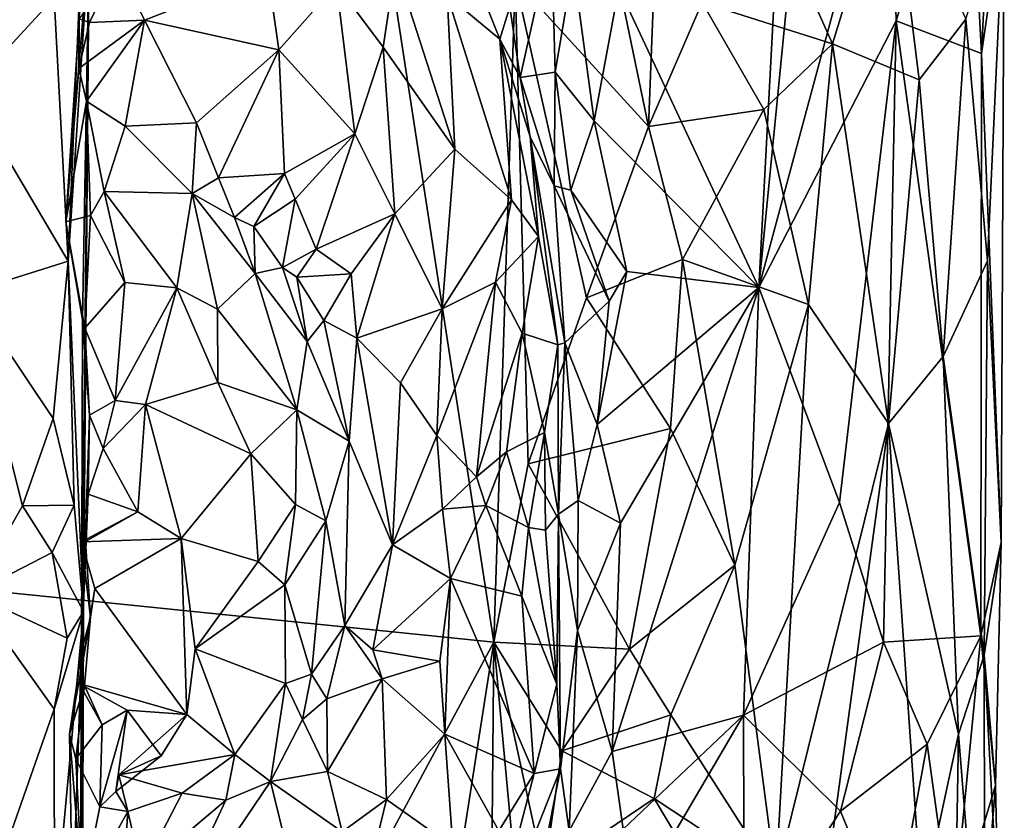
# Model space of a CAD drawing. Units: metres. Extents: x 25.89 to 33.99, y -2.99 to 4.16.
# Drawn here: x 33.15 to 33.98, y 0.92 to 1.59 of the extents above; entities that cross this region are included whole.
import ezdxf

# ---------------------------------------------------------------- set-up
doc = ezdxf.new("R2010")
doc.units = ezdxf.units.M

msp = doc.modelspace()

# ---------------------------------------------------------------- linework, layer by layer
at = {"layer": '1'}
for points in [[(29.45806, 1.48701, -1.5392), (32.1234, 3.3431, -1.55699), (33.3952, 2.0515, -1.53066)], [(33.81101, 2.15201, -0.42719), (33.65145, 1.6215, -0.30021), (33.76921, 1.36896, -0.38313)], [(33.81101, 2.15201, -0.42719), (33.76921, 1.36896, -0.38313), (33.82146, 1.90045, -0.42752)], [(29.45806, 1.48701, -1.5392), (33.3952, 2.0515, -1.53066), (33.54616, 1.06993, -1.51135)], [(33.54616, 1.06993, -1.51135), (33.3952, 2.0515, -1.53066), (33.56406, 1.62783, -1.52173)], [(33.94483, 1.79223, -0.63188), (33.95694, 1.56599, -0.67975), (33.97415, 1.91449, -0.78751)], [(33.97415, 1.91449, -0.78751), (33.95694, 1.56599, -0.67975), (33.97613, 1.69737, -0.88089)], [(33.82146, 1.90045, -0.42752), (33.76921, 1.36896, -0.38313), (33.87996, 1.77998, -0.49692)], [(33.87996, 1.77998, -0.49692), (33.88496, 1.59362, -0.49627), (33.94483, 1.79223, -0.63188)], [(33.94483, 1.79223, -0.63188), (33.88496, 1.59362, -0.49627), (33.95694, 1.56599, -0.67975)], [(33.87996, 1.77998, -0.49692), (33.76921, 1.36896, -0.38313), (33.88496, 1.59362, -0.49627)], [(33.67648, 1.50456, -1.49033), (33.63117, 1.72309, -1.51437), (33.68558, 1.74291, -1.48983)], [(33.67648, 1.50456, -1.49033), (33.68558, 1.74291, -1.48983), (33.72152, 1.60915, -1.46185)], [(33.83136, 1.57415, -1.32262), (33.77164, 1.70796, -1.41284), (33.8809, 1.73529, -1.24968)], [(33.83136, 1.57415, -1.32262), (33.8809, 1.73529, -1.24968), (33.90434, 1.54397, -1.19309)], [(33.90434, 1.54397, -1.19309), (33.8809, 1.73529, -1.24968), (33.94358, 1.59488, -1.08042)], [(33.56406, 1.62783, -1.52173), (33.63117, 1.72309, -1.51437), (33.67648, 1.50456, -1.49033)], [(33.08765, 1.71705, 1.36086), (33.10296, 1.53406, 1.35701), (33.1757, 1.61338, 1.29148)], [(33.72152, 1.60915, -1.46185), (33.77164, 1.70796, -1.41284), (33.83136, 1.57415, -1.32262)], [(33.50486, 1.69425, 0.34835), (33.55099, 1.57823, 0.16862), (33.55957, 1.60539, 0.13006)], [(33.50486, 1.69425, 0.34835), (33.50663, 1.61509, 0.38239), (33.55099, 1.57823, 0.16862)], [(33.96183, 1.39146, -0.98721), (33.94358, 1.59488, -1.08042), (33.97613, 1.69737, -0.88089)], [(33.97613, 1.69737, -0.88089), (33.95694, 1.56599, -0.67975), (33.97337, 1.15387, -0.84809)], [(33.96183, 1.39146, -0.98721), (33.97613, 1.69737, -0.88089), (33.97337, 1.15387, -0.84809)], [(33.20513, 1.65926, 1.04705), (33.18549, 1.42427, 0.74838), (33.19671, 1.59515, 0.75932)], [(33.18549, 1.42427, 0.74838), (33.20513, 1.65926, 1.04705), (33.19965, 1.34172, 0.88877)], [(33.19837, 1.64998, 1.23927), (33.18739, 1.39113, 1.27259), (33.20513, 1.65926, 1.04705)], [(33.18739, 1.39113, 1.27259), (33.20048, 1.0959, 1.2392), (33.20513, 1.65926, 1.04705)], [(33.20513, 1.65926, 1.04705), (33.20048, 1.0959, 1.2392), (33.19866, 1.0617, 0.86915)], [(33.20513, 1.65926, 1.04705), (33.19866, 1.0617, 0.86915), (33.19965, 1.34172, 0.88877)], [(33.55957, 1.60539, 0.13006), (33.56812, 1.54585, 0.04755), (33.59459, 1.66465, -0.00339)], [(33.56812, 1.54585, 0.04755), (33.59771, 1.55025, -0.18006), (33.59459, 1.66465, -0.00339)], [(33.59459, 1.66465, -0.00339), (33.59771, 1.55025, -0.18006), (33.61282, 1.64018, -0.20312)], [(33.1757, 1.61338, 1.29148), (33.18739, 1.39113, 1.27259), (33.19837, 1.64998, 1.23927)], [(33.19671, 1.59515, 0.75932), (33.20534, 1.59221, 0.71593), (33.22877, 1.64084, 0.72943)], [(33.22877, 1.64084, 0.72943), (33.20534, 1.59221, 0.71593), (33.25172, 1.59421, 0.69245)], [(33.22877, 1.64084, 0.72943), (33.25172, 1.59421, 0.69245), (33.35554, 1.63449, 0.67559)], [(33.35554, 1.63449, 0.67559), (33.25172, 1.59421, 0.69245), (33.36499, 1.56912, 0.64255)], [(33.35554, 1.63449, 0.67559), (33.36499, 1.56912, 0.64255), (33.41339, 1.62418, 0.62778)], [(33.41339, 1.62418, 0.62778), (33.45284, 1.57132, 0.57726), (33.46322, 1.64055, 0.54052)], [(33.46322, 1.64055, 0.54052), (33.45284, 1.57132, 0.57726), (33.51308, 1.48548, 0.47388)], [(33.46322, 1.64055, 0.54052), (33.51308, 1.48548, 0.47388), (33.50663, 1.61509, 0.38239)], [(33.61282, 1.64018, -0.20312), (33.59771, 1.55025, -0.18006), (33.63065, 1.50919, -0.28075)], [(33.61282, 1.64018, -0.20312), (33.63065, 1.50919, -0.28075), (33.65145, 1.6215, -0.30021)], [(33.57494, 1.22018, -1.51283), (33.54616, 1.06993, -1.51135), (33.56406, 1.62783, -1.52173)], [(33.57494, 1.22018, -1.51283), (33.56406, 1.62783, -1.52173), (33.62423, 1.36002, -1.51133)], [(33.62423, 1.36002, -1.51133), (33.56406, 1.62783, -1.52173), (33.67648, 1.50456, -1.49033)], [(33.36499, 1.56912, 0.64255), (33.42905, 1.49838, 0.57513), (33.41339, 1.62418, 0.62778)], [(33.41339, 1.62418, 0.62778), (33.42905, 1.49838, 0.57513), (33.45284, 1.57132, 0.57726)], [(33.65145, 1.6215, -0.30021), (33.63065, 1.50919, -0.28075), (33.76921, 1.36896, -0.38313)], [(33.10296, 1.53406, 1.35701), (33.18739, 1.39113, 1.27259), (33.1757, 1.61338, 1.29148)], [(33.55099, 1.57823, 0.16862), (33.50663, 1.61509, 0.38239), (33.56085, 1.44262, 0.32842)], [(33.50663, 1.61509, 0.38239), (33.51308, 1.48548, 0.47388), (33.56085, 1.44262, 0.32842)], [(33.55099, 1.57823, 0.16862), (33.56812, 1.54585, 0.04755), (33.55957, 1.60539, 0.13006)], [(33.67648, 1.50456, -1.49033), (33.72152, 1.60915, -1.46185), (33.77346, 1.51895, -1.40235)], [(33.77346, 1.51895, -1.40235), (33.72152, 1.60915, -1.46185), (33.83136, 1.57415, -1.32262)], [(33.18549, 1.42427, 0.74838), (33.19642, 1.5533, 0.71295), (33.19671, 1.59515, 0.75932)], [(33.19642, 1.5533, 0.71295), (33.20534, 1.59221, 0.71593), (33.19671, 1.59515, 0.75932)], [(33.20534, 1.59221, 0.71593), (33.19642, 1.5533, 0.71295), (33.25172, 1.59421, 0.69245)], [(33.19642, 1.5533, 0.71295), (33.20296, 1.52576, 0.68274), (33.25172, 1.59421, 0.69245)], [(33.20296, 1.52576, 0.68274), (33.23562, 1.50484, 0.65677), (33.25172, 1.59421, 0.69245)], [(33.25172, 1.59421, 0.69245), (33.23562, 1.50484, 0.65677), (33.29546, 1.50773, 0.6358)], [(33.25172, 1.59421, 0.69245), (33.29546, 1.50773, 0.6358), (33.36499, 1.56912, 0.64255)], [(33.76921, 1.36896, -0.38313), (33.8372, 1.18758, -0.43917), (33.88496, 1.59362, -0.49627)], [(33.87431, 1.06988, -0.48359), (33.88496, 1.59362, -0.49627), (33.8372, 1.18758, -0.43917)], [(33.88496, 1.59362, -0.49627), (33.87431, 1.06988, -0.48359), (33.9563, 1.07544, -0.66668)], [(33.88496, 1.59362, -0.49627), (33.9563, 1.07544, -0.66668), (33.95694, 1.56599, -0.67975)], [(33.92458, 1.31065, -1.13871), (33.90434, 1.54397, -1.19309), (33.94358, 1.59488, -1.08042)], [(33.92458, 1.31065, -1.13871), (33.94358, 1.59488, -1.08042), (33.96183, 1.39146, -0.98721)], [(33.57681, 1.49574, -0.01657), (33.56812, 1.54585, 0.04755), (33.55099, 1.57823, 0.16862)], [(33.55099, 1.57823, 0.16862), (33.56085, 1.44262, 0.32842), (33.58366, 1.41172, 0.24848)], [(33.55099, 1.57823, 0.16862), (33.58366, 1.41172, 0.24848), (33.57681, 1.49574, -0.01657)], [(33.29546, 1.50773, 0.6358), (33.31398, 1.46136, 0.60622), (33.36499, 1.56912, 0.64255)], [(33.36499, 1.56912, 0.64255), (33.31398, 1.46136, 0.60622), (33.36977, 1.46506, 0.58638)], [(33.36499, 1.56912, 0.64255), (33.36977, 1.46506, 0.58638), (33.42905, 1.49838, 0.57513)], [(33.45284, 1.57132, 0.57726), (33.42905, 1.49838, 0.57513), (33.46278, 1.43097, 0.5156)], [(33.45284, 1.57132, 0.57726), (33.46278, 1.43097, 0.5156), (33.51308, 1.48548, 0.47388)], [(33.81129, 1.35444, -1.34731), (33.77346, 1.51895, -1.40235), (33.83136, 1.57415, -1.32262)], [(33.81129, 1.35444, -1.34731), (33.83136, 1.57415, -1.32262), (33.87864, 1.25411, -1.242)], [(33.87864, 1.25411, -1.242), (33.83136, 1.57415, -1.32262), (33.90434, 1.54397, -1.19309)], [(33.95694, 1.56599, -0.67975), (33.9563, 1.07544, -0.66668), (33.97337, 1.15387, -0.84809)], [(33.20296, 1.52576, 0.68274), (33.19642, 1.5533, 0.71295), (33.18549, 1.42427, 0.74838)], [(33.56812, 1.54585, 0.04755), (33.59702, 1.45457, -0.19193), (33.59771, 1.55025, -0.18006)], [(33.57681, 1.49574, -0.01657), (33.59702, 1.45457, -0.19193), (33.56812, 1.54585, 0.04755)], [(33.59702, 1.45457, -0.19193), (33.61088, 1.45085, -0.24232), (33.59771, 1.55025, -0.18006)], [(33.59771, 1.55025, -0.18006), (33.61088, 1.45085, -0.24232), (33.63065, 1.50919, -0.28075)], [(33.87864, 1.25411, -1.242), (33.90434, 1.54397, -1.19309), (33.92458, 1.31065, -1.13871)], [(33.10296, 1.53406, 1.35701), (33.10344, 1.36463, 1.35772), (33.18739, 1.39113, 1.27259)], [(33.20615, 1.42967, 0.70168), (33.20296, 1.52576, 0.68274), (33.18549, 1.42427, 0.74838)], [(33.20615, 1.42967, 0.70168), (33.21767, 1.44964, 0.66455), (33.20296, 1.52576, 0.68274)], [(33.20296, 1.52576, 0.68274), (33.21767, 1.44964, 0.66455), (33.23562, 1.50484, 0.65677)], [(33.70492, 1.39244, -1.47018), (33.67648, 1.50456, -1.49033), (33.77346, 1.51895, -1.40235)], [(33.70492, 1.39244, -1.47018), (33.77346, 1.51895, -1.40235), (33.81129, 1.35444, -1.34731)], [(33.23562, 1.50484, 0.65677), (33.21767, 1.44964, 0.66455), (33.29199, 1.44813, 0.64003)], [(33.23562, 1.50484, 0.65677), (33.29199, 1.44813, 0.64003), (33.29546, 1.50773, 0.6358)], [(33.29546, 1.50773, 0.6358), (33.29199, 1.44813, 0.64003), (33.31398, 1.46136, 0.60622)], [(33.63065, 1.50919, -0.28075), (33.61088, 1.45085, -0.24232), (33.65821, 1.38225, -0.30405)], [(33.62423, 1.36002, -1.51133), (33.67648, 1.50456, -1.49033), (33.70492, 1.39244, -1.47018)], [(33.76921, 1.36896, -0.38313), (33.63065, 1.50919, -0.28075), (33.65821, 1.38225, -0.30405)], [(33.36977, 1.46506, 0.58638), (33.3788, 1.44333, 0.56999), (33.42905, 1.49838, 0.57513)], [(33.3788, 1.44333, 0.56999), (33.39641, 1.40105, 0.53701), (33.42905, 1.49838, 0.57513)], [(33.42905, 1.49838, 0.57513), (33.39641, 1.40105, 0.53701), (33.46278, 1.43097, 0.5156)], [(33.59702, 1.45457, -0.19193), (33.57681, 1.49574, -0.01657), (33.60584, 1.32233, -0.18571)], [(33.58366, 1.41172, 0.24848), (33.59999, 1.32052, 0.09074), (33.57681, 1.49574, -0.01657)], [(33.60584, 1.32233, -0.18571), (33.57681, 1.49574, -0.01657), (33.59999, 1.32052, 0.09074)], [(32.26104, -1.31964, -1.47708), (29.45806, 1.48701, -1.5392), (33.54616, 1.06993, -1.51135)], [(33.51308, 1.48548, 0.47388), (33.46278, 1.43097, 0.5156), (33.50268, 1.35084, 0.41635)], [(33.51308, 1.48548, 0.47388), (33.50268, 1.35084, 0.41635), (33.56085, 1.44262, 0.32842)], [(33.31398, 1.46136, 0.60622), (33.29199, 1.44813, 0.64003), (33.32757, 1.42798, 0.61287)], [(33.31398, 1.46136, 0.60622), (33.32757, 1.42798, 0.61287), (33.36977, 1.46506, 0.58638)], [(33.32757, 1.42798, 0.61287), (33.34389, 1.4204, 0.5792), (33.36977, 1.46506, 0.58638)], [(33.36977, 1.46506, 0.58638), (33.34389, 1.4204, 0.5792), (33.3788, 1.44333, 0.56999)], [(33.61088, 1.45085, -0.24232), (33.59702, 1.45457, -0.19193), (33.6432, 1.35744, -0.28836)], [(33.59702, 1.45457, -0.19193), (33.60584, 1.32233, -0.18571), (33.6432, 1.35744, -0.28836)], [(33.21767, 1.44964, 0.66455), (33.20615, 1.42967, 0.70168), (33.23516, 1.37318, 0.70951)], [(33.21767, 1.44964, 0.66455), (33.23516, 1.37318, 0.70951), (33.27904, 1.36847, 0.70189)], [(33.21767, 1.44964, 0.66455), (33.27904, 1.36847, 0.70189), (33.29199, 1.44813, 0.64003)], [(33.29199, 1.44813, 0.64003), (33.27904, 1.36847, 0.70189), (33.31318, 1.35056, 0.68762)], [(33.32757, 1.42798, 0.61287), (33.29199, 1.44813, 0.64003), (33.34504, 1.38077, 0.60431)], [(33.29199, 1.44813, 0.64003), (33.31318, 1.35056, 0.68762), (33.34504, 1.38077, 0.60431)], [(33.61088, 1.45085, -0.24232), (33.6432, 1.35744, -0.28836), (33.65821, 1.38225, -0.30405)], [(33.34389, 1.4204, 0.5792), (33.36816, 1.38571, 0.57036), (33.3788, 1.44333, 0.56999)], [(33.3788, 1.44333, 0.56999), (33.36816, 1.38571, 0.57036), (33.39641, 1.40105, 0.53701)], [(33.50268, 1.35084, 0.41635), (33.54739, 1.37326, 0.35073), (33.56085, 1.44262, 0.32842)], [(33.54739, 1.37326, 0.35073), (33.58366, 1.41172, 0.24848), (33.56085, 1.44262, 0.32842)], [(33.20147, 1.33447, 0.76313), (33.20615, 1.42967, 0.70168), (33.18549, 1.42427, 0.74838)], [(33.20615, 1.42967, 0.70168), (33.20147, 1.33447, 0.76313), (33.23516, 1.37318, 0.70951)], [(33.34389, 1.4204, 0.5792), (33.32757, 1.42798, 0.61287), (33.34504, 1.38077, 0.60431)], [(33.39641, 1.40105, 0.53701), (33.42579, 1.38025, 0.50741), (33.46278, 1.43097, 0.5156)], [(33.42579, 1.38025, 0.50741), (33.43052, 1.32623, 0.47078), (33.46278, 1.43097, 0.5156)], [(33.46278, 1.43097, 0.5156), (33.43052, 1.32623, 0.47078), (33.50268, 1.35084, 0.41635)], [(33.20147, 1.33447, 0.76313), (33.18549, 1.42427, 0.74838), (33.19965, 1.34172, 0.88877)], [(33.34389, 1.4204, 0.5792), (33.34504, 1.38077, 0.60431), (33.36816, 1.38571, 0.57036)], [(33.58366, 1.41172, 0.24848), (33.54739, 1.37326, 0.35073), (33.56998, 1.33047, 0.25861)], [(33.58366, 1.41172, 0.24848), (33.56998, 1.33047, 0.25861), (33.59999, 1.32052, 0.09074)], [(33.36816, 1.38571, 0.57036), (33.38014, 1.37747, 0.53127), (33.39641, 1.40105, 0.53701)], [(33.39641, 1.40105, 0.53701), (33.38014, 1.37747, 0.53127), (33.42579, 1.38025, 0.50741)], [(33.10344, 1.36463, 1.35772), (33.1749, 1.25858, 1.29376), (33.18739, 1.39113, 1.27259)], [(33.1749, 1.25858, 1.29376), (33.19255, 1.18529, 1.25897), (33.18739, 1.39113, 1.27259)], [(33.18739, 1.39113, 1.27259), (33.19255, 1.18529, 1.25897), (33.20048, 1.0959, 1.2392)], [(33.36816, 1.38571, 0.57036), (33.34504, 1.38077, 0.60431), (33.38885, 1.32327, 0.55637)], [(33.36816, 1.38571, 0.57036), (33.38885, 1.32327, 0.55637), (33.38014, 1.37747, 0.53127)], [(33.62423, 1.36002, -1.51133), (33.70492, 1.39244, -1.47018), (33.69482, 1.25, -1.47148)], [(33.69482, 1.25, -1.47148), (33.70492, 1.39244, -1.47018), (33.74905, 1.13478, -1.42602)], [(33.74905, 1.13478, -1.42602), (33.70492, 1.39244, -1.47018), (33.81129, 1.35444, -1.34731)], [(33.95912, 1.05914, -1.00142), (33.92458, 1.31065, -1.13871), (33.96183, 1.39146, -0.98721)], [(33.95912, 1.05914, -1.00142), (33.96183, 1.39146, -0.98721), (33.97337, 1.15387, -0.84809)], [(33.34504, 1.38077, 0.60431), (33.31318, 1.35056, 0.68762), (33.3801, 1.26569, 0.64084)], [(33.38885, 1.32327, 0.55637), (33.34504, 1.38077, 0.60431), (33.3801, 1.26569, 0.64084)], [(33.38014, 1.37747, 0.53127), (33.40275, 1.34114, 0.52388), (33.42579, 1.38025, 0.50741)], [(33.38014, 1.37747, 0.53127), (33.38885, 1.32327, 0.55637), (33.40275, 1.34114, 0.52388)], [(33.40275, 1.34114, 0.52388), (33.43052, 1.32623, 0.47078), (33.42579, 1.38025, 0.50741)], [(33.6432, 1.35744, -0.28836), (33.63306, 1.25347, -0.27511), (33.65821, 1.38225, -0.30405)], [(33.65821, 1.38225, -0.30405), (33.63306, 1.25347, -0.27511), (33.76921, 1.36896, -0.38313)], [(33.20147, 1.33447, 0.76313), (33.22703, 1.27374, 0.76214), (33.23516, 1.37318, 0.70951)], [(33.23516, 1.37318, 0.70951), (33.22703, 1.27374, 0.76214), (33.27904, 1.36847, 0.70189)], [(33.49794, 1.24402, 0.32724), (33.53156, 1.20922, 0.24587), (33.54739, 1.37326, 0.35073)], [(33.50268, 1.35084, 0.41635), (33.49794, 1.24402, 0.32724), (33.54739, 1.37326, 0.35073)], [(33.54739, 1.37326, 0.35073), (33.53156, 1.20922, 0.24587), (33.56998, 1.33047, 0.25861)], [(33.63306, 1.25347, -0.27511), (33.65268, 1.17039, -0.30077), (33.76921, 1.36896, -0.38313)], [(33.65268, 1.17039, -0.30077), (33.64583, 0.97797, -0.29444), (33.76921, 1.36896, -0.38313)], [(33.76921, 1.36896, -0.38313), (33.64583, 0.97797, -0.29444), (33.75637, 1.00847, -0.36667)], [(33.75637, 1.00847, -0.36667), (33.8372, 1.18758, -0.43917), (33.76921, 1.36896, -0.38313)], [(33.10344, 1.36463, 1.35772), (33.10627, 1.11059, 1.35692), (33.14907, 1.18497, 1.32338)], [(33.10344, 1.36463, 1.35772), (33.14907, 1.18497, 1.32338), (33.1749, 1.25858, 1.29376)], [(33.22703, 1.27374, 0.76214), (33.25265, 1.27038, 0.75321), (33.27904, 1.36847, 0.70189)], [(33.27904, 1.36847, 0.70189), (33.25265, 1.27038, 0.75321), (33.31354, 1.28889, 0.7218)], [(33.27904, 1.36847, 0.70189), (33.31354, 1.28889, 0.7218), (33.31318, 1.35056, 0.68762)], [(33.57494, 1.22018, -1.51283), (33.62423, 1.36002, -1.51133), (33.69482, 1.25, -1.47148)], [(33.60584, 1.32233, -0.18571), (33.63306, 1.25347, -0.27511), (33.6432, 1.35744, -0.28836)], [(33.78358, 0.8705, -1.38078), (33.74905, 1.13478, -1.42602), (33.81129, 1.35444, -1.34731)], [(33.78358, 0.8705, -1.38078), (33.81129, 1.35444, -1.34731), (33.87864, 1.25411, -1.242)], [(33.31318, 1.35056, 0.68762), (33.31354, 1.28889, 0.7218), (33.3801, 1.26569, 0.64084)], [(33.43052, 1.32623, 0.47078), (33.46734, 1.28839, 0.40296), (33.50268, 1.35084, 0.41635)], [(33.50268, 1.35084, 0.41635), (33.46734, 1.28839, 0.40296), (33.49794, 1.24402, 0.32724)], [(33.19866, 1.0617, 0.86915), (33.20548, 1.26135, 0.80114), (33.19965, 1.34172, 0.88877)], [(33.20548, 1.26135, 0.80114), (33.20147, 1.33447, 0.76313), (33.19965, 1.34172, 0.88877)], [(33.40275, 1.34114, 0.52388), (33.38885, 1.32327, 0.55637), (33.42416, 1.23938, 0.47103)], [(33.43052, 1.32623, 0.47078), (33.40275, 1.34114, 0.52388), (33.42416, 1.23938, 0.47103)], [(33.20147, 1.33447, 0.76313), (33.20548, 1.26135, 0.80114), (33.22703, 1.27374, 0.76214)], [(33.53156, 1.20922, 0.24587), (33.55671, 1.23029, 0.20139), (33.56998, 1.33047, 0.25861)], [(33.56998, 1.33047, 0.25861), (33.55671, 1.23029, 0.20139), (33.58887, 1.24659, 0.10333)], [(33.59999, 1.32052, 0.09074), (33.56998, 1.33047, 0.25861), (33.58887, 1.24659, 0.10333)], [(33.38885, 1.32327, 0.55637), (33.3801, 1.26569, 0.64084), (33.42416, 1.23938, 0.47103)], [(33.43052, 1.32623, 0.47078), (33.42416, 1.23938, 0.47103), (33.46079, 1.15205, 0.37388)], [(33.46734, 1.28839, 0.40296), (33.43052, 1.32623, 0.47078), (33.46079, 1.15205, 0.37388)], [(33.58887, 1.24659, 0.10333), (33.60064, 1.17779, -0.07443), (33.59999, 1.32052, 0.09074)], [(33.59999, 1.32052, 0.09074), (33.60064, 1.17779, -0.07443), (33.60584, 1.32233, -0.18571)], [(33.60584, 1.32233, -0.18571), (33.60064, 1.17779, -0.07443), (33.61724, 1.18925, -0.24972)], [(33.60584, 1.32233, -0.18571), (33.61724, 1.18925, -0.24972), (33.63306, 1.25347, -0.27511)], [(33.87864, 1.25411, -1.242), (33.92458, 1.31065, -1.13871), (33.93754, 0.99236, -1.08772)], [(33.93754, 0.99236, -1.08772), (33.92458, 1.31065, -1.13871), (33.95912, 1.05914, -1.00142)], [(33.31354, 1.28889, 0.7218), (33.25265, 1.27038, 0.75321), (33.34145, 1.2286, 0.71941)], [(33.31354, 1.28889, 0.7218), (33.34145, 1.2286, 0.71941), (33.3801, 1.26569, 0.64084)], [(33.46734, 1.28839, 0.40296), (33.46079, 1.15205, 0.37388), (33.49794, 1.24402, 0.32724)], [(33.22703, 1.27374, 0.76214), (33.20548, 1.26135, 0.80114), (33.21704, 1.23316, 0.76145)], [(33.22703, 1.27374, 0.76214), (33.21704, 1.23316, 0.76145), (33.25265, 1.27038, 0.75321)], [(33.21704, 1.23316, 0.76145), (33.24613, 1.17967, 0.75447), (33.25265, 1.27038, 0.75321)], [(33.25265, 1.27038, 0.75321), (33.24613, 1.17967, 0.75447), (33.28259, 1.1574, 0.74581)], [(33.25265, 1.27038, 0.75321), (33.28259, 1.1574, 0.74581), (33.34145, 1.2286, 0.71941)], [(33.20436, 1.19482, 0.79998), (33.20548, 1.26135, 0.80114), (33.19866, 1.0617, 0.86915)], [(33.20548, 1.26135, 0.80114), (33.20436, 1.19482, 0.79998), (33.21704, 1.23316, 0.76145)], [(33.3801, 1.26569, 0.64084), (33.34145, 1.2286, 0.71941), (33.37911, 1.18589, 0.67221)], [(33.37911, 1.18589, 0.67221), (33.40453, 1.17231, 0.60472), (33.3801, 1.26569, 0.64084)], [(33.3801, 1.26569, 0.64084), (33.40453, 1.17231, 0.60472), (33.42416, 1.23938, 0.47103)], [(33.1749, 1.25858, 1.29376), (33.14907, 1.18497, 1.32338), (33.19255, 1.18529, 1.25897)], [(33.63306, 1.25347, -0.27511), (33.61724, 1.18925, -0.24972), (33.65268, 1.17039, -0.30077)], [(33.81221, 0.7669, -1.34347), (33.78358, 0.8705, -1.38078), (33.87864, 1.25411, -1.242)], [(33.81221, 0.7669, -1.34347), (33.87864, 1.25411, -1.242), (33.90673, 0.8486, -1.17686)], [(33.90673, 0.8486, -1.17686), (33.87864, 1.25411, -1.242), (33.93754, 0.99236, -1.08772)], [(33.55671, 1.23029, 0.20139), (33.57536, 1.16671, 0.13152), (33.58887, 1.24659, 0.10333)], [(33.6603, 1.06397, -1.48995), (33.57494, 1.22018, -1.51283), (33.69482, 1.25, -1.47148)], [(33.57536, 1.16671, 0.13152), (33.5897, 1.16427, 0.05703), (33.58887, 1.24659, 0.10333)], [(33.5897, 1.16427, 0.05703), (33.60064, 1.17779, -0.07443), (33.58887, 1.24659, 0.10333)], [(33.6603, 1.06397, -1.48995), (33.69482, 1.25, -1.47148), (33.74905, 1.13478, -1.42602)], [(33.40453, 1.17231, 0.60472), (33.42052, 1.08403, 0.49255), (33.42416, 1.23938, 0.47103)], [(33.42052, 1.08403, 0.49255), (33.46079, 1.15205, 0.37388), (33.42416, 1.23938, 0.47103)], [(33.46079, 1.15205, 0.37388), (33.50271, 1.18201, 0.30375), (33.49794, 1.24402, 0.32724)], [(33.49794, 1.24402, 0.32724), (33.50271, 1.18201, 0.30375), (33.53156, 1.20922, 0.24587)], [(33.21704, 1.23316, 0.76145), (33.20436, 1.19482, 0.79998), (33.24613, 1.17967, 0.75447)], [(33.28259, 1.1574, 0.74581), (33.34754, 1.13796, 0.70723), (33.34145, 1.2286, 0.71941)], [(33.34145, 1.2286, 0.71941), (33.34754, 1.13796, 0.70723), (33.37911, 1.18589, 0.67221)], [(33.53156, 1.20922, 0.24587), (33.53925, 1.18528, 0.2266), (33.55671, 1.23029, 0.20139)], [(33.53925, 1.18528, 0.2266), (33.57536, 1.16671, 0.13152), (33.55671, 1.23029, 0.20139)], [(33.54616, 1.06993, -1.51135), (33.57494, 1.22018, -1.51283), (33.6603, 1.06397, -1.48995)], [(33.50271, 1.18201, 0.30375), (33.53925, 1.18528, 0.2266), (33.53156, 1.20922, 0.24587)], [(33.19866, 1.0617, 0.86915), (33.20199, 1.1548, 0.80048), (33.20436, 1.19482, 0.79998)], [(33.20199, 1.1548, 0.80048), (33.24613, 1.17967, 0.75447), (33.20436, 1.19482, 0.79998)], [(33.61669, 1.07969, -0.27543), (33.61724, 1.18925, -0.24972), (33.60064, 1.17779, -0.07443)], [(33.61724, 1.18925, -0.24972), (33.61669, 1.07969, -0.27543), (33.65268, 1.17039, -0.30077)], [(33.8372, 1.18758, -0.43917), (33.75637, 1.00847, -0.36667), (33.87431, 1.06988, -0.48359)], [(33.10627, 1.11059, 1.35692), (33.17407, 1.1454, 1.29478), (33.14907, 1.18497, 1.32338)], [(33.14907, 1.18497, 1.32338), (33.17407, 1.1454, 1.29478), (33.19255, 1.18529, 1.25897)], [(33.17407, 1.1454, 1.29478), (33.20048, 1.0959, 1.2392), (33.19255, 1.18529, 1.25897)], [(33.20199, 1.1548, 0.80048), (33.1986, 1.15439, 0.75213), (33.24613, 1.17967, 0.75447)], [(33.24613, 1.17967, 0.75447), (33.1986, 1.15439, 0.75213), (33.28259, 1.1574, 0.74581)], [(33.34754, 1.13796, 0.70723), (33.37012, 1.11833, 0.66957), (33.37911, 1.18589, 0.67221)], [(33.37012, 1.11833, 0.66957), (33.40453, 1.17231, 0.60472), (33.37911, 1.18589, 0.67221)], [(33.46079, 1.15205, 0.37388), (33.50956, 1.12374, 0.30787), (33.50271, 1.18201, 0.30375)], [(33.53925, 1.18528, 0.2266), (33.50271, 1.18201, 0.30375), (33.50956, 1.12374, 0.30787)], [(33.53925, 1.18528, 0.2266), (33.50956, 1.12374, 0.30787), (33.56968, 1.10873, 0.20079)], [(33.57536, 1.16671, 0.13152), (33.53925, 1.18528, 0.2266), (33.56968, 1.10873, 0.20079)], [(33.37012, 1.11833, 0.66957), (33.39253, 1.04314, 0.57587), (33.40453, 1.17231, 0.60472)], [(33.40453, 1.17231, 0.60472), (33.39253, 1.04314, 0.57587), (33.42052, 1.08403, 0.49255)], [(33.60064, 1.17779, -0.07443), (33.5897, 1.16427, 0.05703), (33.59918, 1.03472, 0.11971)], [(33.60064, 1.17779, -0.07443), (33.59918, 1.03472, 0.11971), (33.60217, 0.96319, -0.05299)], [(33.60064, 1.17779, -0.07443), (33.60217, 0.96319, -0.05299), (33.61669, 1.07969, -0.27543)], [(33.65268, 1.17039, -0.30077), (33.61669, 1.07969, -0.27543), (33.64583, 0.97797, -0.29444)], [(33.57536, 1.16671, 0.13152), (33.56968, 1.10873, 0.20079), (33.59918, 1.03472, 0.11971)], [(33.57536, 1.16671, 0.13152), (33.59918, 1.03472, 0.11971), (33.5897, 1.16427, 0.05703)], [(33.1986, 1.15439, 0.75213), (33.20992, 1.11524, 0.73559), (33.28259, 1.1574, 0.74581)], [(33.20199, 1.1548, 0.80048), (33.20618, 1.09105, 0.7659), (33.1986, 1.15439, 0.75213)], [(33.1986, 1.15439, 0.75213), (33.20618, 1.09105, 0.7659), (33.20992, 1.11524, 0.73559)], [(33.20618, 1.09105, 0.7659), (33.20199, 1.1548, 0.80048), (33.19866, 1.0617, 0.86915)], [(33.20992, 1.11524, 0.73559), (33.28734, 1.00895, 0.67416), (33.28259, 1.1574, 0.74581)], [(33.28259, 1.1574, 0.74581), (33.28734, 1.00895, 0.67416), (33.29436, 1.06439, 0.69986)], [(33.28259, 1.1574, 0.74581), (33.29436, 1.06439, 0.69986), (33.34754, 1.13796, 0.70723)], [(33.9563, 1.07544, -0.66668), (33.96867, 0.94909, -0.7669), (33.97337, 1.15387, -0.84809)], [(33.96867, 0.94909, -0.7669), (33.95912, 1.05914, -1.00142), (33.97337, 1.15387, -0.84809)], [(33.17407, 1.1454, 1.29478), (33.10627, 1.11059, 1.35692), (33.18649, 1.07321, 1.27579)], [(33.17407, 1.1454, 1.29478), (33.18649, 1.07321, 1.27579), (33.20048, 1.0959, 1.2392)], [(33.42052, 1.08403, 0.49255), (33.44402, 1.06356, 0.45819), (33.46079, 1.15205, 0.37388)], [(33.46079, 1.15205, 0.37388), (33.44402, 1.06356, 0.45819), (33.50956, 1.12374, 0.30787)], [(33.34754, 1.13796, 0.70723), (33.29436, 1.06439, 0.69986), (33.37012, 1.11833, 0.66957)], [(33.6951, 1.00868, -1.46917), (33.6603, 1.06397, -1.48995), (33.74905, 1.13478, -1.42602)], [(33.6951, 1.00868, -1.46917), (33.74905, 1.13478, -1.42602), (33.78358, 0.8705, -1.38078)], [(33.50956, 1.12374, 0.30787), (33.44402, 1.06356, 0.45819), (33.50059, 1.05401, 0.40246)], [(33.50059, 1.05401, 0.40246), (33.50489, 0.99237, 0.45086), (33.50956, 1.12374, 0.30787)], [(33.58017, 0.95939, 0.2611), (33.50956, 1.12374, 0.30787), (33.50489, 0.99237, 0.45086)], [(33.50956, 1.12374, 0.30787), (33.58017, 0.95939, 0.2611), (33.56968, 1.10873, 0.20079)], [(33.20618, 1.09105, 0.7659), (33.19669, 1.0352, 0.68682), (33.20992, 1.11524, 0.73559)], [(33.20992, 1.11524, 0.73559), (33.19669, 1.0352, 0.68682), (33.28734, 1.00895, 0.67416)], [(33.37012, 1.11833, 0.66957), (33.29436, 1.06439, 0.69986), (33.37053, 1.03507, 0.62318)], [(33.37012, 1.11833, 0.66957), (33.37053, 1.03507, 0.62318), (33.39253, 1.04314, 0.57587)], [(33.10627, 1.11059, 1.35692), (33.11624, 0.84423, 1.35871), (33.17559, 1.01339, 1.29789)], [(33.10627, 1.11059, 1.35692), (33.17559, 1.01339, 1.29789), (33.18649, 1.07321, 1.27579)], [(33.56968, 1.10873, 0.20079), (33.58017, 0.95939, 0.2611), (33.59918, 1.03472, 0.11971)], [(33.17559, 1.01339, 1.29789), (33.17588, 0.83055, 1.30236), (33.20048, 1.0959, 1.2392)], [(33.18649, 1.07321, 1.27579), (33.17559, 1.01339, 1.29789), (33.20048, 1.0959, 1.2392)], [(33.20048, 1.0959, 1.2392), (33.17588, 0.83055, 1.30236), (33.19946, 0.84204, 1.24756)], [(33.19946, 0.84204, 1.24756), (33.19618, 0.53513, 1.13157), (33.20048, 1.0959, 1.2392)], [(33.20048, 1.0959, 1.2392), (33.19618, 0.53513, 1.13157), (33.19866, 1.0617, 0.86915)], [(33.2013, 1.03351, 0.73548), (33.20618, 1.09105, 0.7659), (33.18869, 0.99251, 0.78179)], [(33.18869, 0.99251, 0.78179), (33.20618, 1.09105, 0.7659), (33.19866, 1.0617, 0.86915)], [(33.20618, 1.09105, 0.7659), (33.2013, 1.03351, 0.73548), (33.19669, 1.0352, 0.68682)], [(33.39253, 1.04314, 0.57587), (33.40541, 1.0221, 0.5577), (33.42052, 1.08403, 0.49255)], [(33.42052, 1.08403, 0.49255), (33.40541, 1.0221, 0.5577), (33.45209, 1.03898, 0.50389)], [(33.44402, 1.06356, 0.45819), (33.42052, 1.08403, 0.49255), (33.45209, 1.03898, 0.50389)], [(33.60217, 0.96319, -0.05299), (33.60948, 0.91086, -0.19336), (33.61669, 1.07969, -0.27543)], [(33.61669, 1.07969, -0.27543), (33.60948, 0.91086, -0.19336), (33.64583, 0.97797, -0.29444)], [(33.87431, 1.06988, -0.48359), (33.91107, 0.98399, -0.54737), (33.9563, 1.07544, -0.66668)], [(33.91107, 0.98399, -0.54737), (33.93237, 0.82962, -0.59521), (33.9563, 1.07544, -0.66668)], [(33.9563, 1.07544, -0.66668), (33.93237, 0.82962, -0.59521), (33.96867, 0.94909, -0.7669)], [(33.42441, 0.28985, -1.49628), (32.26104, -1.31964, -1.47708), (33.54616, 1.06993, -1.51135)], [(33.28734, 1.00895, 0.67416), (33.32797, 0.97537, 0.6395), (33.29436, 1.06439, 0.69986)], [(33.29436, 1.06439, 0.69986), (33.32797, 0.97537, 0.6395), (33.37053, 1.03507, 0.62318)], [(33.42441, 0.28985, -1.49628), (33.54616, 1.06993, -1.51135), (33.54087, 0.48417, -1.50235)], [(33.45209, 1.03898, 0.50389), (33.50059, 1.05401, 0.40246), (33.44402, 1.06356, 0.45819)], [(33.59088, 0.58548, -1.49765), (33.54087, 0.48417, -1.50235), (33.54616, 1.06993, -1.51135)], [(33.54616, 1.06993, -1.51135), (33.60333, 0.97838, -1.50734), (33.58861, 0.8755, -1.50812)], [(33.59088, 0.58548, -1.49765), (33.54616, 1.06993, -1.51135), (33.58861, 0.8755, -1.50812)], [(33.60333, 0.97838, -1.50734), (33.54616, 1.06993, -1.51135), (33.6603, 1.06397, -1.48995)], [(33.60333, 0.97838, -1.50734), (33.6603, 1.06397, -1.48995), (33.6951, 1.00868, -1.46917)], [(33.75637, 1.00847, -0.36667), (33.83815, 0.92743, -0.43847), (33.87431, 1.06988, -0.48359)], [(33.87431, 1.06988, -0.48359), (33.83815, 0.92743, -0.43847), (33.91107, 0.98399, -0.54737)], [(33.19125, 0.84205, 0.89449), (33.18869, 0.99251, 0.78179), (33.19866, 1.0617, 0.86915)], [(33.19866, 1.0617, 0.86915), (33.19618, 0.53513, 1.13157), (33.19125, 0.84205, 0.89449)], [(33.50059, 1.05401, 0.40246), (33.45209, 1.03898, 0.50389), (33.50489, 0.99237, 0.45086)], [(33.95971, 0.71562, -0.97524), (33.93754, 0.99236, -1.08772), (33.95912, 1.05914, -1.00142)], [(33.95971, 0.71562, -0.97524), (33.95912, 1.05914, -1.00142), (33.97129, 0.83538, -0.87627)], [(33.95912, 1.05914, -1.00142), (33.96867, 0.94909, -0.7669), (33.97129, 0.83538, -0.87627)], [(33.39253, 1.04314, 0.57587), (33.37053, 1.03507, 0.62318), (33.38482, 1.00493, 0.59357)], [(33.39253, 1.04314, 0.57587), (33.38482, 1.00493, 0.59357), (33.40541, 1.0221, 0.5577)], [(33.40541, 1.0221, 0.5577), (33.40607, 0.96107, 0.58162), (33.45209, 1.03898, 0.50389)], [(33.45209, 1.03898, 0.50389), (33.40607, 0.96107, 0.58162), (33.45556, 0.93733, 0.55124)], [(33.45209, 1.03898, 0.50389), (33.45556, 0.93733, 0.55124), (33.50489, 0.99237, 0.45086)], [(33.19391, 0.97155, 0.72452), (33.2013, 1.03351, 0.73548), (33.18869, 0.99251, 0.78179)], [(33.19391, 0.97155, 0.72452), (33.21603, 1.00024, 0.69418), (33.2013, 1.03351, 0.73548)], [(33.2013, 1.03351, 0.73548), (33.21603, 1.00024, 0.69418), (33.19669, 1.0352, 0.68682)], [(33.19669, 1.0352, 0.68682), (33.21603, 1.00024, 0.69418), (33.23704, 1.01268, 0.67374)], [(33.19669, 1.0352, 0.68682), (33.23704, 1.01268, 0.67374), (33.28734, 1.00895, 0.67416)], [(33.32797, 0.97537, 0.6395), (33.35783, 0.95245, 0.61142), (33.37053, 1.03507, 0.62318)], [(33.37053, 1.03507, 0.62318), (33.35783, 0.95245, 0.61142), (33.38482, 1.00493, 0.59357)], [(33.58017, 0.95939, 0.2611), (33.60217, 0.96319, -0.05299), (33.59918, 1.03472, 0.11971)], [(33.40541, 1.0221, 0.5577), (33.38482, 1.00493, 0.59357), (33.40607, 0.96107, 0.58162)], [(33.11624, 0.84423, 1.35871), (33.17588, 0.83055, 1.30236), (33.17559, 1.01339, 1.29789)], [(33.21405, 0.9313, 0.68072), (33.22762, 0.94406, 0.66581), (33.23704, 1.01268, 0.67374)], [(33.21405, 0.9313, 0.68072), (33.23704, 1.01268, 0.67374), (33.21603, 1.00024, 0.69418)], [(33.23704, 1.01268, 0.67374), (33.22762, 0.94406, 0.66581), (33.26574, 0.97431, 0.64843)], [(33.23704, 1.01268, 0.67374), (33.26574, 0.97431, 0.64843), (33.28734, 1.00895, 0.67416)], [(33.28734, 1.00895, 0.67416), (33.26574, 0.97431, 0.64843), (33.23021, 0.95817, 0.63457)], [(33.23021, 0.95817, 0.63457), (33.32797, 0.97537, 0.6395), (33.28734, 1.00895, 0.67416)], [(33.38482, 1.00493, 0.59357), (33.35783, 0.95245, 0.61142), (33.40607, 0.96107, 0.58162)], [(33.68122, 0.93824, -1.47549), (33.60333, 0.97838, -1.50734), (33.6951, 1.00868, -1.46917)], [(33.64507, 0.81898, -0.28706), (33.75637, 1.00847, -0.36667), (33.65503, 0.91249, -0.29765)], [(33.75637, 1.00847, -0.36667), (33.64507, 0.81898, -0.28706), (33.75688, 0.80437, -0.3657)], [(33.64583, 0.97797, -0.29444), (33.65503, 0.91249, -0.29765), (33.75637, 1.00847, -0.36667)], [(33.68122, 0.93824, -1.47549), (33.6951, 1.00868, -1.46917), (33.78358, 0.8705, -1.38078)], [(33.83815, 0.92743, -0.43847), (33.75637, 1.00847, -0.36667), (33.75688, 0.80437, -0.3657)], [(33.21405, 0.9313, 0.68072), (33.21603, 1.00024, 0.69418), (33.19391, 0.97155, 0.72452)], [(33.19965, 0.85847, 0.75033), (33.19391, 0.97155, 0.72452), (33.18869, 0.99251, 0.78179)], [(33.19125, 0.84205, 0.89449), (33.19965, 0.85847, 0.75033), (33.18869, 0.99251, 0.78179)], [(33.50489, 0.99237, 0.45086), (33.45556, 0.93733, 0.55124), (33.51144, 0.89768, 0.48296)], [(33.50489, 0.99237, 0.45086), (33.51144, 0.89768, 0.48296), (33.55018, 0.91111, 0.37004)], [(33.50489, 0.99237, 0.45086), (33.55018, 0.91111, 0.37004), (33.58017, 0.95939, 0.2611)], [(33.92753, 0.39598, -1.10193), (33.90673, 0.8486, -1.17686), (33.93754, 0.99236, -1.08772)], [(33.92753, 0.39598, -1.10193), (33.93754, 0.99236, -1.08772), (33.95971, 0.71562, -0.97524)], [(33.83815, 0.92743, -0.43847), (33.88131, 0.82127, -0.49165), (33.91107, 0.98399, -0.54737)], [(33.91107, 0.98399, -0.54737), (33.88131, 0.82127, -0.49165), (33.93237, 0.82962, -0.59521)], [(33.19965, 0.85847, 0.75033), (33.21405, 0.9313, 0.68072), (33.19391, 0.97155, 0.72452)], [(33.26574, 0.97431, 0.64843), (33.22762, 0.94406, 0.66581), (33.23021, 0.95817, 0.63457)], [(33.23021, 0.95817, 0.63457), (33.28358, 0.94268, 0.64222), (33.32797, 0.97537, 0.6395)], [(33.28358, 0.94268, 0.64222), (33.32024, 0.9369, 0.62847), (33.32797, 0.97537, 0.6395)], [(33.32797, 0.97537, 0.6395), (33.32024, 0.9369, 0.62847), (33.35783, 0.95245, 0.61142)], [(33.58861, 0.8755, -1.50812), (33.60333, 0.97838, -1.50734), (33.68122, 0.93824, -1.47549)], [(33.64583, 0.97797, -0.29444), (33.60948, 0.91086, -0.19336), (33.65503, 0.91249, -0.29765)], [(33.54055, 0.807, 0.17967), (33.57894, 0.84444, -0.01251), (33.60217, 0.96319, -0.05299)], [(33.58017, 0.95939, 0.2611), (33.54055, 0.807, 0.17967), (33.60217, 0.96319, -0.05299)], [(33.57894, 0.84444, -0.01251), (33.60948, 0.91086, -0.19336), (33.60217, 0.96319, -0.05299)], [(33.23021, 0.95817, 0.63457), (33.22762, 0.94406, 0.66581), (33.23762, 0.92721, 0.64693)], [(33.23021, 0.95817, 0.63457), (33.23762, 0.92721, 0.64693), (33.28358, 0.94268, 0.64222)], [(33.40607, 0.96107, 0.58162), (33.35783, 0.95245, 0.61142), (33.41833, 0.91006, 0.60064)], [(33.40607, 0.96107, 0.58162), (33.41833, 0.91006, 0.60064), (33.45556, 0.93733, 0.55124)], [(33.55018, 0.91111, 0.37004), (33.54055, 0.807, 0.17967), (33.58017, 0.95939, 0.2611)], [(33.32024, 0.9369, 0.62847), (33.259, 0.8063, 0.72527), (33.35783, 0.95245, 0.61142)], [(33.35783, 0.95245, 0.61142), (33.259, 0.8063, 0.72527), (33.37285, 0.89192, 0.63819)], [(33.35783, 0.95245, 0.61142), (33.37285, 0.89192, 0.63819), (33.41833, 0.91006, 0.60064)], [(33.93237, 0.82962, -0.59521), (33.94755, 0.69219, -0.63633), (33.96867, 0.94909, -0.7669)], [(33.96867, 0.94909, -0.7669), (33.94755, 0.69219, -0.63633), (33.97129, 0.83538, -0.87627)], [(33.22762, 0.94406, 0.66581), (33.21405, 0.9313, 0.68072), (33.23762, 0.92721, 0.64693)], [(33.23762, 0.92721, 0.64693), (33.24942, 0.87708, 0.67723), (33.28358, 0.94268, 0.64222)], [(33.28358, 0.94268, 0.64222), (33.24942, 0.87708, 0.67723), (33.32024, 0.9369, 0.62847)], [(33.58861, 0.8755, -1.50812), (33.68122, 0.93824, -1.47549), (33.71641, 0.87892, -1.45033)], [(33.71641, 0.87892, -1.45033), (33.68122, 0.93824, -1.47549), (33.78358, 0.8705, -1.38078)], [(33.21405, 0.9313, 0.68072), (33.19965, 0.85847, 0.75033), (33.23762, 0.92721, 0.64693)], [(33.24942, 0.87708, 0.67723), (33.259, 0.8063, 0.72527), (33.32024, 0.9369, 0.62847)], [(33.45556, 0.93733, 0.55124), (33.41833, 0.91006, 0.60064), (33.42845, 0.82524, 0.6184)], [(33.45556, 0.93733, 0.55124), (33.42845, 0.82524, 0.6184), (33.51144, 0.89768, 0.48296)], [(33.23762, 0.92721, 0.64693), (33.19965, 0.85847, 0.75033), (33.22907, 0.79917, 0.75064)], [(33.23762, 0.92721, 0.64693), (33.22907, 0.79917, 0.75064), (33.24942, 0.87708, 0.67723)], [(33.83815, 0.92743, -0.43847), (33.75688, 0.80437, -0.3657), (33.88131, 0.82127, -0.49165)]]:
    msp.add_3dface(points, dxfattribs=at)

doc.saveas('drawing.dxf')
